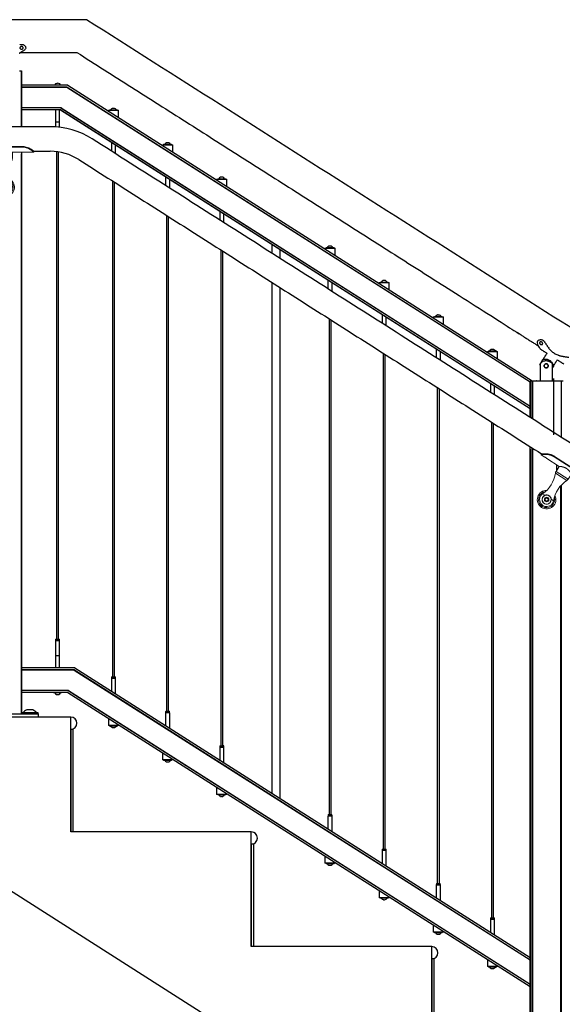
# Model space of a CAD drawing. Units: inches. Extents: x -693 to 460, y -643 to 329.
# Drawn here: x 190 to 223, y -307 to -247 of the extents above; entities that cross this region are included whole.
import ezdxf

# ---------------------------------------------------------------- set-up
doc = ezdxf.new("R2010")
doc.units = ezdxf.units.IN
doc.header["$LTSCALE"] = 0.5
doc.header["$MEASUREMENT"] = 0
for name, color, linetype in [('CABLE INFILL', 244, 'Continuous'), ('GRAB RAILING', 98, 'Continuous'), ('OBJ1', 7, 'Continuous'), ('RAILING', 176, 'Continuous')]:
    doc.layers.add(name, color=color, linetype=linetype)
doc.layers.add('TEXT', color=7, linetype='Continuous', lineweight=35)

# ---------------------------------------------------------------- blocks, each defined once
blk = doc.blocks.new('grab rail assembly (Top)')
at = {"color": 7, "linetype": 'Continuous', "lineweight": 15}
for p, q in [((1.997, 1.75), (1.997, 1.537)), ((2.06, 1.75), (1.997, 1.75)), ((1.997, 1.337), (1.997, 0.437)), ((2.003, 1.437), (2.003, 1.459)), ((2.044, 1.75), (2.06, 1.75)), ((2.06, 1.75), (2.076, 1.731)), ((2.06, 1.75), (2.06, 1.75)), ((2.319, 1), (2.319, -1)), ((2.357, 1), (2.319, 1)), ((2.357, 1), (2.357, -1)), ((-0.234, 0), (-0.179, 0.094)), ((-0.179, 0.094), (-0.071, 0.094)), ((-0.071, 0.094), (-0.016, 0)), ((1.997, 0.437), (1.632, 0.437)), ((-0.179, -0.094), (-0.234, 0)), ((-0.071, -0.094), (-0.179, -0.094)), ((-0.016, 0), (-0.071, -0.094)), ((1.632, -0.438), (1.997, -0.438)), ((1.997, -0.438), (1.997, -1.338)), ((2.357, -1), (2.319, -1)), ((1.997, -1.538), (1.997, -1.75)), ((1.997, -1.75), (2.06, -1.75)), ((2.003, -1.438), (2.003, -1.416)), ((2.06, -1.75), (2.04, -1.75)), ((2.073, -1.734), (2.06, -1.75))]:
    blk.add_line(p, q, dxfattribs=at)
at = {"color": 1, "linetype": 'Continuous', "lineweight": 15}
for p, q in [((0.039, 0.228), (0.039, 0.395)), ((1.529, -0.416), (1.529, 0.415)), ((1.632, -0.438), (1.632, 0.437)), ((0.039, -0.395), (0.039, -0.228))]:
    blk.add_line(p, q, dxfattribs=at)
at = {"color": 7, "linetype": 'Continuous', "lineweight": 15}
for radius in [0.273, 0.137]:
    blk.add_circle((-0.125, 0), radius, dxfattribs=at)
for centre, radius, start, end in [((-0.125, 0), 0.568, 31.09593, 328.90407), ((-0.125, 0), 0.428, 67.39329, 292.60671), ((-0.125, 0), 0.281, 54.24692, 305.75308), ((-0.125, 0), 0.094, 90, 30), ((0.76, 2.126), 1.875, 247.39329, 294.21101), ((1.632, 0.187), 0.25, 90, 114.21101), ((0.76, -2.126), 1.875, 65.78899, 112.60671), ((1.632, -0.188), 0.25, 245.78899, 270)]:
    blk.add_arc(centre, radius, start, end, dxfattribs=at)
at = {"color": 1, "linetype": 'Continuous', "lineweight": 15}
blk.add_arc((-0.125, 0), 0.493, 40.77997, 319.22003, dxfattribs=at)
at = {"color": 7, "linetype": 'Continuous', "lineweight": 15}
for points, knots in [([(1.997, 1.75), (1.997, 1.75), (1.997, 1.75), (1.997, 1.75), (2.002, 1.745), (2.019, 1.726), (2.032, 1.712), (2.063, 1.674), (2.082, 1.651), (2.122, 1.596), (2.143, 1.565), (2.185, 1.495), (2.206, 1.458), (2.244, 1.376), (2.261, 1.332), (2.282, 1.264), (2.289, 1.241), (2.297, 1.206), (2.299, 1.194), (2.303, 1.176), (2.304, 1.17), (2.306, 1.161), (2.306, 1.158), (2.307, 1.152), (2.308, 1.149), (2.31, 1.134), (2.312, 1.122), (2.314, 1.104), (2.314, 1.098), (2.315, 1.089), (2.315, 1.086), (2.316, 1.081), (2.316, 1.08), (2.316, 1.077), (2.316, 1.075), (2.317, 1.067), (2.317, 1.061), (2.318, 1.052), (2.318, 1.049), (2.318, 1.044), (2.318, 1.043), (2.319, 1.04), (2.319, 1.04), (2.319, 1.038), (2.319, 1.037), (2.319, 1.034), (2.319, 1.031), (2.319, 1.026), (2.319, 1.025), (2.319, 1.022), (2.319, 1.022), (2.319, 1.02), (2.319, 1.02), (2.319, 1.019), (2.319, 1.019), (2.319, 1.019), (2.319, 1.019), (2.319, 1.019), (2.319, 1.018), (2.319, 1.014), (2.319, 1.008), (2.319, 1)], [0.4999998, 0.4999998, 0.4999998, 0.4999998, 0.5, 0.5, 0.5625, 0.5625, 0.625, 0.625, 0.6875, 0.6875, 0.75, 0.75, 0.8125, 0.8125, 0.875, 0.875, 0.90625, 0.90625, 0.921875, 0.921875, 0.9296875, 0.9296875, 0.9335938, 0.9335938, 0.9375, 0.9375, 0.953125, 0.953125, 0.9609375, 0.9609375, 0.9648438, 0.9648438, 0.9667969, 0.9667969, 0.96875, 0.96875, 0.9765625, 0.9765625, 0.9804688, 0.9804688, 0.9824219, 0.9824219, 0.9833984, 0.9833984, 0.984375, 0.984375, 0.9882812, 0.9882812, 0.9902344, 0.9902344, 0.9912109, 0.9912109, 0.9916992, 0.9916992, 0.9919434, 0.9919434, 0.9920654, 0.9920654, 0.9921875, 0.9921875, 1, 1, 1, 1]), ([(1.997, 1.537), (1.997, 1.537), (1.997, 1.54), (1.998, 1.531), (2, 1.51), (2.003, 1.477), (2.004, 1.437), (2.003, 1.398), (2, 1.365), (1.998, 1.342), (1.997, 1.339), (1.997, 1.337)], [0, 0, 0, 0, 0.00005, 0.125062, 0.250075, 0.375087, 0.5001, 0.625112, 0.750124, 0.875137, 1, 1, 1, 1]), ([(2.069, 1.738), (2.067, 1.741), (2.061, 1.748), (2.059, 1.751), (2.062, 1.748), (2.071, 1.737), (2.086, 1.719), (2.105, 1.694), (2.129, 1.662), (2.156, 1.624), (2.185, 1.58), (2.217, 1.525), (2.253, 1.457), (2.288, 1.376), (2.311, 1.306), (2.326, 1.253), (2.334, 1.218), (2.341, 1.182), (2.347, 1.146), (2.351, 1.11), (2.355, 1.074), (2.357, 1.037), (2.357, 1.012), (2.357, 1)], [0, 0, 0, 0, 0.039972, 0.094297, 0.14862, 0.203035, 0.257626, 0.312476, 0.367647, 0.4232, 0.479168, 0.535578, 0.611424, 0.688111, 0.765386, 0.794563, 0.823745, 0.852993, 0.882369, 0.911585, 0.941143, 0.970567, 1, 1, 1, 1]), ([(0.039, 0.228), (0.058, 0.215), (0.074, 0.2), (0.096, 0.175), (0.102, 0.166), (0.115, 0.148), (0.12, 0.138), (0.13, 0.119), (0.135, 0.108), (0.142, 0.088), (0.146, 0.077), (0.154, 0.045), (0.156, 0.023), (0.156, -0.011), (0.156, -0.022), (0.153, -0.044), (0.151, -0.055), (0.143, -0.088), (0.135, -0.109), (0.12, -0.138), (0.115, -0.148), (0.102, -0.166), (0.096, -0.175), (0.074, -0.2), (0.058, -0.215), (0.039, -0.228)], [0, 0, 0, 0, 0.125, 0.125, 0.1875, 0.1875, 0.25, 0.25, 0.3125, 0.3125, 0.375, 0.375, 0.5, 0.5, 0.5625, 0.5625, 0.625, 0.625, 0.75, 0.75, 0.8125, 0.8125, 0.875, 0.875, 1, 1, 1, 1]), ([(1.997, 0.437), (1.997, 0.437), (1.997, 0.437), (2.001, 0.43), (2.01, 0.413), (2.024, 0.385), (2.038, 0.356), (2.051, 0.327), (2.061, 0.303), (2.072, 0.276), (2.082, 0.247), (2.092, 0.215), (2.102, 0.181), (2.11, 0.144), (2.117, 0.107), (2.122, 0.071), (2.124, 0.035), (2.125, -0.002), (2.124, -0.048), (2.118, -0.102), (2.107, -0.162), (2.091, -0.219), (2.076, -0.264), (2.063, -0.299), (2.052, -0.324), (2.042, -0.348), (2.032, -0.369), (2.023, -0.388), (2.014, -0.405), (2.007, -0.418), (2.002, -0.428), (1.999, -0.434), (1.997, -0.437), (1.997, -0.437), (1.997, -0.437)], [0, 0, 0, 0, 0.015762, 0.062068, 0.109695, 0.156655, 0.20474, 0.23063, 0.256678, 0.283208, 0.309904, 0.337771, 0.365847, 0.394636, 0.4237, 0.449201, 0.474929, 0.50141, 0.528162, 0.5726, 0.618235, 0.664749, 0.712289, 0.738941, 0.765761, 0.793111, 0.820651, 0.848334, 0.876238, 0.904884, 0.93381, 0.958721, 0.983833, 1, 1, 1, 1]), ([(2.319, -1), (2.319, -1.004), (2.319, -1.008), (2.319, -1.012), (2.319, -1.014), (2.319, -1.016), (2.319, -1.016), (2.319, -1.017), (2.319, -1.017), (2.319, -1.018), (2.319, -1.018), (2.319, -1.018), (2.319, -1.018), (2.319, -1.018), (2.319, -1.018), (2.319, -1.022), (2.319, -1.025), (2.319, -1.03), (2.319, -1.031), (2.319, -1.033), (2.319, -1.034), (2.319, -1.036), (2.319, -1.036), (2.318, -1.043), (2.318, -1.049), (2.318, -1.058), (2.317, -1.061), (2.317, -1.066), (2.317, -1.067), (2.317, -1.07), (2.317, -1.072), (2.316, -1.086), (2.314, -1.098), (2.312, -1.116), (2.311, -1.122), (2.31, -1.131), (2.31, -1.134), (2.309, -1.14), (2.308, -1.143), (2.3, -1.195), (2.289, -1.242), (2.261, -1.333), (2.244, -1.376), (2.206, -1.458), (2.185, -1.496), (2.143, -1.565), (2.122, -1.596), (2.082, -1.651), (2.063, -1.674), (2.032, -1.712), (2.019, -1.726), (2.002, -1.745), (1.997, -1.75), (1.997, -1.75)], [0, 0, 0, 0, 0.0039062, 0.0039062, 0.0058594, 0.0058594, 0.0068359, 0.0068359, 0.0073242, 0.0073242, 0.0075684, 0.0075684, 0.0076904, 0.0076904, 0.0078125, 0.0078125, 0.0117188, 0.0117188, 0.0136719, 0.0136719, 0.0146484, 0.0146484, 0.015625, 0.015625, 0.0234375, 0.0234375, 0.0273438, 0.0273438, 0.0292969, 0.0292969, 0.03125, 0.03125, 0.046875, 0.046875, 0.0546875, 0.0546875, 0.0585938, 0.0585938, 0.0625, 0.0625, 0.125, 0.125, 0.1875, 0.1875, 0.25, 0.25, 0.3125, 0.3125, 0.375, 0.375, 0.4375, 0.4375, 0.4999998, 0.4999998, 0.4999998, 0.4999998]), ([(2.357, -1), (2.357, -1.006), (2.357, -1.018), (2.356, -1.043), (2.354, -1.086), (2.345, -1.171), (2.319, -1.288), (2.28, -1.397), (2.243, -1.476), (2.214, -1.531), (2.185, -1.581), (2.156, -1.625), (2.129, -1.662), (2.105, -1.694), (2.086, -1.719), (2.071, -1.737), (2.062, -1.748), (2.06, -1.75), (2.06, -1.75), (2.06, -1.75)], [0, 0, 0, 0, 0.016256, 0.032508, 0.065002, 0.129895, 0.258919, 0.386597, 0.449863, 0.512651, 0.574949, 0.636761, 0.698111, 0.759044, 0.819618, 0.879909, 0.940004, 0.999999, 1, 1, 1, 1]), ([(1.997, -1.338), (1.997, -1.338), (1.997, -1.335), (1.998, -1.344), (2, -1.365), (2.003, -1.398), (2.004, -1.438), (2.003, -1.477), (2, -1.51), (1.998, -1.533), (1.997, -1.536), (1.997, -1.538)], [0, 0, 0, 0, 0.00005, 0.125062, 0.250075, 0.375087, 0.5001, 0.625112, 0.750124, 0.875137, 1, 1, 1, 1])]:
    blk.add_open_spline(points, degree=3, knots=knots, dxfattribs=at)

msp = doc.modelspace()

# ---------------------------------------------------------------- linework, layer by layer
at = {"layer": 'CABLE INFILL'}
for p, q in [((191.851, -250.843), (192.336, -250.843)), ((195.187, -252.4), (195.812, -252.4)), ((195.257, -252.37), (195.5, -252.37)), ((195.5, -252.37), (195.742, -252.37)), ((191.969, -253.103), (192.219, -253.103)), ((192.219, -253.123), (191.969, -253.123)), ((195.375, -254.35), (195.388, -254.35)), ((195.42, -254.37), (195.375, -254.37)), ((198.487, -254.5), (199.112, -254.5)), ((198.557, -254.47), (198.8, -254.47)), ((198.8, -254.47), (199.042, -254.47)), ((198.675, -256.45), (198.688, -256.45)), ((198.72, -256.47), (198.675, -256.47)), ((201.787, -256.6), (202.412, -256.6)), ((201.857, -256.57), (202.1, -256.57)), ((202.1, -256.57), (202.342, -256.57)), ((201.975, -258.55), (201.988, -258.55)), ((202.02, -258.57), (201.975, -258.57)), ((208.387, -260.8), (209.012, -260.8)), ((208.457, -260.77), (208.7, -260.77)), ((208.7, -260.77), (208.942, -260.77)), ((208.575, -262.75), (208.588, -262.75)), ((208.62, -262.77), (208.575, -262.77)), ((211.687, -262.9), (212.312, -262.9)), ((211.757, -262.87), (212, -262.87)), ((212, -262.87), (212.242, -262.87)), ((211.875, -264.85), (211.888, -264.85)), ((211.92, -264.87), (211.875, -264.87)), ((214.987, -265), (215.612, -265)), ((215.057, -264.97), (215.3, -264.97)), ((215.3, -264.97), (215.542, -264.97)), ((215.175, -266.95), (215.188, -266.95)), ((215.22, -266.97), (215.175, -266.97)), ((218.287, -267.1), (218.912, -267.1)), ((218.357, -267.07), (218.6, -267.07)), ((218.6, -267.07), (218.842, -267.07)), ((218.475, -269.05), (218.488, -269.05)), ((218.52, -269.07), (218.475, -269.07)), ((192.217, -284.748), (191.967, -284.748)), ((191.976, -284.648), (192.208, -284.648)), ((191.967, -285.648), (192.217, -285.648)), ((192.217, -285.668), (191.967, -285.668)), ((195.383, -286.945), (195.5, -286.945)), ((195.5, -286.945), (195.616, -286.945)), ((195.5, -287.045), (195.375, -287.045)), ((195.625, -287.045), (195.5, -287.045)), ((192.334, -287.928), (191.849, -287.928)), ((195.58, -287.945), (195.625, -287.945)), ((195.625, -287.965), (195.611, -287.965)), ((198.8, -289.145), (198.675, -289.145)), ((198.683, -289.045), (198.8, -289.045)), ((198.8, -289.045), (198.916, -289.045)), ((198.925, -289.145), (198.8, -289.145)), ((195.812, -289.915), (195.187, -289.915)), ((195.5, -289.945), (195.257, -289.945)), ((195.742, -289.945), (195.5, -289.945)), ((198.88, -290.045), (198.925, -290.045)), ((198.925, -290.065), (198.911, -290.065)), ((201.983, -291.144), (202.1, -291.144)), ((202.1, -291.144), (202.216, -291.144)), ((202.1, -291.244), (201.975, -291.244)), ((202.225, -291.244), (202.1, -291.244)), ((199.112, -292.015), (198.487, -292.015)), ((198.8, -292.045), (198.557, -292.045)), ((199.042, -292.045), (198.8, -292.045)), ((202.18, -292.144), (202.225, -292.144)), ((202.225, -292.164), (202.211, -292.164)), ((202.412, -294.114), (201.787, -294.114)), ((202.1, -294.144), (201.857, -294.144)), ((202.342, -294.144), (202.1, -294.144)), ((208.583, -295.345), (208.7, -295.345)), ((208.7, -295.345), (208.816, -295.345)), ((208.7, -295.445), (208.575, -295.445)), ((208.825, -295.445), (208.7, -295.445)), ((208.78, -296.345), (208.825, -296.345)), ((208.825, -296.365), (208.811, -296.365)), ((212, -297.544), (211.875, -297.544)), ((211.883, -297.444), (212, -297.444)), ((212, -297.444), (212.116, -297.444)), ((212.125, -297.544), (212, -297.544)), ((209.012, -298.315), (208.387, -298.315)), ((208.7, -298.345), (208.457, -298.345)), ((208.942, -298.345), (208.7, -298.345)), ((212.08, -298.444), (212.125, -298.444)), ((212.125, -298.464), (212.111, -298.464)), ((215.183, -299.545), (215.3, -299.545)), ((215.3, -299.545), (215.416, -299.545)), ((215.3, -299.645), (215.175, -299.645)), ((215.425, -299.645), (215.3, -299.645)), ((212.312, -300.414), (211.687, -300.414)), ((212, -300.444), (211.757, -300.444)), ((212.242, -300.444), (212, -300.444)), ((215.38, -300.545), (215.425, -300.545)), ((215.425, -300.565), (215.411, -300.565)), ((218.6, -301.745), (218.475, -301.745)), ((218.483, -301.645), (218.6, -301.645)), ((218.6, -301.645), (218.716, -301.645)), ((218.725, -301.745), (218.6, -301.745)), ((215.612, -302.515), (214.987, -302.515)), ((215.3, -302.545), (215.057, -302.545)), ((215.542, -302.545), (215.3, -302.545)), ((218.68, -302.645), (218.725, -302.645)), ((218.725, -302.665), (218.711, -302.665)), ((218.912, -304.615), (218.287, -304.615)), ((218.6, -304.645), (218.357, -304.645)), ((218.842, -304.645), (218.6, -304.645))]:
    msp.add_line(p, q, dxfattribs=at)
for centre, radius, start, end in [((192.094, -250.946), 0.203, 110.81137, 149.48976), ((192.04, -250.803), 0.0498, 68.75462, 111.24538), ((192.094, -250.946), 0.193, 79.2395, 100.7605), ((192.148, -250.803), 0.0498, 68.75462, 111.24538), ((192.094, -250.946), 0.203, 30.51024, 69.18863), ((195.5, -252.473), 0.203, 110.45694, 149.48976), ((195.445, -252.325), 0.0456, 89.09352, 112.25022), ((195.446, -252.334), 0.0548, 69.74503, 110.25497), ((195.498, -252.473), 0.193, 89.4541, 100.76511), ((195.502, -252.473), 0.193, 79.23488, 100.76512), ((195.553, -252.335), 0.0553, 89.13136, 110.18198), ((195.555, -252.324), 0.045, 67.64457, 112.35543), ((195.5, -252.473), 0.203, 30.51024, 69.54306), ((198.8, -254.573), 0.203, 110.45694, 149.48976), ((198.745, -254.425), 0.0456, 89.09446, 112.25021), ((198.746, -254.434), 0.0548, 69.74503, 110.25497), ((198.798, -254.573), 0.193, 89.45408, 100.76511), ((198.802, -254.573), 0.193, 79.23488, 100.76512), ((198.853, -254.435), 0.0553, 89.13134, 110.18198), ((198.855, -254.425), 0.045, 67.64457, 112.35543), ((198.8, -254.573), 0.203, 30.51024, 69.54306), ((202.1, -256.673), 0.203, 110.45694, 149.48976), ((202.045, -256.525), 0.0456, 89.09351, 112.25022), ((202.046, -256.534), 0.0548, 69.74503, 110.25497), ((202.098, -256.672), 0.193, 89.45398, 100.76511), ((202.102, -256.672), 0.193, 79.23488, 100.76512), ((202.153, -256.535), 0.0553, 89.13046, 110.18199), ((202.155, -256.524), 0.045, 67.64457, 112.35543), ((202.1, -256.673), 0.203, 30.51024, 69.54306), ((208.7, -260.873), 0.203, 110.45694, 149.48976), ((208.645, -260.725), 0.0456, 89.09351, 112.25022), ((208.646, -260.734), 0.0548, 69.74503, 110.25497), ((208.698, -260.873), 0.193, 89.45405, 100.76511), ((208.702, -260.873), 0.193, 79.23488, 100.76512), ((208.753, -260.735), 0.0553, 89.12986, 110.182), ((208.755, -260.725), 0.045, 67.64457, 112.35543), ((208.7, -260.873), 0.203, 30.51024, 69.54306), ((212, -262.973), 0.203, 110.45694, 149.48976), ((211.945, -262.825), 0.0456, 89.09541, 112.2502), ((211.946, -262.834), 0.0548, 69.74503, 110.25497), ((211.998, -262.972), 0.193, 89.45402, 100.76511), ((212.002, -262.972), 0.193, 79.23488, 100.76512), ((212.053, -262.835), 0.0553, 89.13134, 110.18198), ((212.055, -262.824), 0.045, 67.64457, 112.35543), ((212, -262.973), 0.203, 30.51024, 69.54306), ((215.3, -265.073), 0.203, 110.45694, 149.48976), ((215.245, -264.925), 0.0456, 89.09351, 112.25022), ((215.246, -264.934), 0.0548, 69.74503, 110.25497), ((215.298, -265.073), 0.193, 89.45404, 100.76511), ((215.302, -265.073), 0.193, 79.23488, 100.76512), ((215.353, -264.935), 0.0553, 89.13075, 110.18199), ((215.355, -264.925), 0.045, 67.64457, 112.35543), ((215.3, -265.073), 0.203, 30.51024, 69.54306), ((218.6, -267.173), 0.203, 110.45694, 149.48976), ((218.545, -267.025), 0.0456, 89.09351, 112.25022), ((218.546, -267.034), 0.0548, 69.74503, 110.25497), ((218.598, -267.173), 0.193, 89.45408, 100.76511), ((218.602, -267.173), 0.193, 79.23488, 100.76512), ((218.653, -267.035), 0.0553, 89.13075, 110.18199), ((218.655, -267.025), 0.045, 67.64457, 112.35543), ((218.6, -267.173), 0.203, 30.51024, 69.54306), ((192.092, -287.825), 0.203, 210.51024, 249.18863), ((192.038, -287.968), 0.0498, 248.75462, 291.24538), ((192.092, -287.825), 0.193, 259.2395, 280.7605), ((192.146, -287.968), 0.0498, 248.75462, 291.24538), ((192.092, -287.825), 0.203, 290.81137, 329.48976), ((195.5, -289.841), 0.203, 210.51024, 249.54306), ((195.5, -289.841), 0.203, 290.45694, 329.48976), ((195.445, -289.99), 0.045, 247.64457, 292.35543), ((195.446, -289.979), 0.0553, 269.13072, 290.18199), ((195.498, -289.842), 0.193, 259.23488, 280.76512), ((195.502, -289.842), 0.193, 269.45406, 280.76511), ((195.553, -289.98), 0.0548, 249.74503, 290.25497), ((195.555, -289.989), 0.0456, 269.09382, 292.25021), ((198.8, -291.941), 0.203, 210.51024, 249.54306), ((198.745, -292.09), 0.045, 247.64457, 292.35543), ((198.746, -292.079), 0.0553, 269.13105, 290.18199), ((198.798, -291.942), 0.193, 259.23488, 280.76512), ((198.802, -291.942), 0.193, 269.45407, 280.76511), ((198.853, -292.08), 0.0548, 249.74503, 290.25497), ((198.855, -292.089), 0.0456, 269.09412, 292.25021), ((198.8, -291.941), 0.203, 290.45694, 329.48976), ((202.1, -294.041), 0.203, 210.51024, 249.54306), ((202.1, -294.041), 0.203, 290.45694, 329.48976), ((202.045, -294.19), 0.045, 247.64457, 292.35543), ((202.046, -294.179), 0.0553, 269.13105, 290.18199), ((202.098, -294.041), 0.193, 259.23488, 280.76512), ((202.102, -294.041), 0.193, 269.45407, 280.76511), ((202.153, -294.18), 0.0548, 249.74503, 290.25497), ((202.155, -294.189), 0.0456, 269.09382, 292.25021), ((208.7, -298.241), 0.203, 210.51024, 249.54306), ((208.7, -298.241), 0.203, 290.45694, 329.48976), ((208.645, -298.39), 0.045, 247.64457, 292.35543), ((208.646, -298.379), 0.0553, 269.13168, 290.18198), ((208.698, -298.242), 0.193, 259.23488, 280.76512), ((208.702, -298.242), 0.193, 269.45406, 280.76511), ((208.753, -298.38), 0.0548, 249.74503, 290.25497), ((208.755, -298.389), 0.0456, 269.09382, 292.25021), ((212, -300.341), 0.203, 210.51024, 249.54306), ((211.945, -300.49), 0.045, 247.64457, 292.35543), ((211.946, -300.479), 0.0553, 269.13073, 290.18199), ((211.998, -300.341), 0.193, 259.23488, 280.76512), ((212.002, -300.341), 0.193, 269.45406, 280.76511), ((212.053, -300.48), 0.0548, 249.74503, 290.25497), ((212.055, -300.489), 0.0456, 269.09353, 292.25022), ((212, -300.341), 0.203, 290.45694, 329.48976), ((215.3, -302.441), 0.203, 210.51024, 249.54306), ((215.3, -302.441), 0.203, 290.45694, 329.48976), ((215.245, -302.59), 0.045, 247.64457, 292.35543), ((215.246, -302.579), 0.0553, 269.13073, 290.18199), ((215.298, -302.442), 0.193, 259.23488, 280.76512), ((215.302, -302.442), 0.193, 269.45406, 280.76511), ((215.353, -302.58), 0.0548, 249.74503, 290.25497), ((215.355, -302.589), 0.0456, 269.09352, 292.25022), ((218.6, -304.541), 0.203, 210.51024, 249.54306), ((218.545, -304.69), 0.045, 247.64457, 292.35543), ((218.546, -304.679), 0.0553, 269.1301, 290.18199), ((218.598, -304.542), 0.193, 259.23488, 280.76512), ((218.602, -304.542), 0.193, 269.45406, 280.76511), ((218.653, -304.68), 0.0548, 249.74503, 290.25497), ((218.655, -304.689), 0.0456, 269.09412, 292.25021), ((218.6, -304.541), 0.203, 290.45694, 329.48976)]:
    msp.add_arc(centre, radius, start, end, dxfattribs=at)
for points in [[(191.851, -250.843), (191.851, -250.873)], [(192.336, -250.873), (192.336, -250.843)], [(191.969, -252.373), (191.969, -253.103)], [(192.219, -253.103), (192.219, -252.373)], [(195.187, -252.4), (195.187, -252.444)], [(195.257, -252.37), (195.257, -252.4)], [(195.742, -252.4), (195.742, -252.37)], [(195.812, -252.842), (195.812, -252.4)], [(191.969, -253.123), (191.969, -253.409)], [(191.974, -253.103), (191.974, -253.123)], [(192.214, -253.123), (192.214, -253.103)], [(192.219, -253.432), (192.219, -253.123)], [(195.375, -254.341), (195.375, -254.35)], [(195.375, -254.37), (195.375, -254.888)], [(195.38, -254.35), (195.38, -254.37)], [(195.625, -255.047), (195.625, -254.5)], [(198.487, -254.5), (198.487, -254.544)], [(198.557, -254.47), (198.557, -254.5)], [(199.042, -254.5), (199.042, -254.47)], [(199.112, -254.942), (199.112, -254.5)], [(192.029, -254.92), (192.029, -284.648)], [(192.154, -284.648), (192.154, -254.937)], [(195.437, -256.706), (195.437, -286.945)], [(195.562, -286.945), (195.562, -256.786)], [(198.675, -256.441), (198.675, -256.45)], [(198.675, -256.47), (198.675, -256.988)], [(198.68, -256.45), (198.68, -256.47)], [(198.925, -257.147), (198.925, -256.6)], [(201.787, -256.6), (201.787, -256.644)], [(201.857, -256.57), (201.857, -256.6)], [(202.342, -256.6), (202.342, -256.57)], [(202.412, -257.042), (202.412, -256.6)], [(201.975, -258.541), (201.975, -258.55)], [(201.975, -258.57), (201.975, -259.088)], [(201.98, -258.55), (201.98, -258.57)], [(202.225, -259.247), (202.225, -258.7)], [(198.737, -258.806), (198.737, -289.045)], [(198.862, -289.045), (198.862, -258.886)], [(202.037, -260.906), (202.037, -291.144)], [(202.162, -291.144), (202.162, -260.985)], [(208.387, -260.8), (208.387, -260.844)], [(208.457, -260.77), (208.457, -260.8)], [(208.942, -260.8), (208.942, -260.77)], [(209.012, -261.242), (209.012, -260.8)], [(208.575, -262.741), (208.575, -262.75)], [(208.575, -262.77), (208.575, -263.288)], [(208.58, -262.75), (208.58, -262.77)], [(208.825, -263.447), (208.825, -262.9)], [(211.687, -262.9), (211.687, -262.944)], [(211.757, -262.87), (211.757, -262.9)], [(212.242, -262.9), (212.242, -262.87)], [(212.312, -263.342), (212.312, -262.9)], [(208.637, -265.106), (208.637, -295.345)], [(208.762, -295.345), (208.762, -265.186)], [(211.875, -264.841), (211.875, -264.85)], [(211.875, -264.87), (211.875, -265.388)], [(211.88, -264.85), (211.88, -264.87)], [(212.125, -265.547), (212.125, -265)], [(214.987, -265), (214.987, -265.044)], [(215.057, -264.97), (215.057, -265)], [(215.542, -265), (215.542, -264.97)], [(215.612, -265.442), (215.612, -265)], [(215.175, -266.941), (215.175, -266.95)], [(215.175, -266.97), (215.175, -267.488)], [(215.18, -266.95), (215.18, -266.97)], [(215.425, -267.647), (215.425, -267.1)], [(218.287, -267.1), (218.287, -267.144)], [(218.357, -267.07), (218.357, -267.1)], [(218.842, -267.1), (218.842, -267.07)], [(218.912, -267.542), (218.912, -267.1)], [(211.937, -267.206), (211.937, -297.444)], [(212.062, -297.444), (212.062, -267.285)], [(215.237, -269.306), (215.237, -299.545)], [(215.362, -299.545), (215.362, -269.386)], [(218.475, -269.041), (218.475, -269.05)], [(218.475, -269.07), (218.475, -269.588)], [(218.48, -269.05), (218.48, -269.07)], [(218.725, -269.747), (218.725, -269.2)], [(218.537, -271.406), (218.537, -301.645)], [(218.662, -301.645), (218.662, -271.486)], [(191.976, -284.648), (191.967, -284.748)], [(191.967, -284.748), (191.967, -285.648)], [(192.217, -284.748), (192.208, -284.648)], [(192.217, -285.648), (192.217, -284.748)], [(191.967, -285.668), (191.967, -286.398)], [(191.972, -285.648), (191.972, -285.668)], [(192.212, -285.668), (192.212, -285.648)], [(192.217, -286.398), (192.217, -285.668)], [(195.383, -286.945), (195.375, -287.045)], [(195.625, -287.045), (195.616, -286.945)], [(195.375, -287.045), (195.375, -287.814)], [(195.625, -287.945), (195.625, -287.045)], [(191.849, -287.898), (191.849, -287.928)], [(192.334, -287.928), (192.334, -287.898)], [(195.62, -287.965), (195.62, -287.945)], [(195.625, -287.973), (195.625, -287.965)], [(198.683, -289.045), (198.675, -289.145)], [(198.675, -289.145), (198.675, -289.914)], [(198.925, -289.145), (198.916, -289.045)], [(198.925, -290.045), (198.925, -289.145)], [(195.187, -289.473), (195.187, -289.915)], [(195.257, -289.915), (195.257, -289.945)], [(195.742, -289.945), (195.742, -289.915)], [(195.812, -289.915), (195.812, -289.87)], [(198.92, -290.065), (198.92, -290.045)], [(198.925, -290.073), (198.925, -290.065)], [(201.983, -291.144), (201.975, -291.244)], [(202.225, -291.244), (202.216, -291.144)], [(198.487, -291.573), (198.487, -292.015)], [(201.975, -291.244), (201.975, -292.014)], [(202.225, -292.144), (202.225, -291.244)], [(198.557, -292.015), (198.557, -292.045)], [(199.042, -292.045), (199.042, -292.015)], [(199.112, -292.015), (199.112, -291.97)], [(202.22, -292.164), (202.22, -292.144)], [(202.225, -292.173), (202.225, -292.164)], [(201.787, -293.672), (201.787, -294.114)], [(201.857, -294.114), (201.857, -294.144)], [(202.342, -294.144), (202.342, -294.114)], [(202.412, -294.114), (202.412, -294.07)], [(208.583, -295.345), (208.575, -295.445)], [(208.825, -295.445), (208.816, -295.345)], [(208.575, -295.445), (208.575, -296.214)], [(208.825, -296.345), (208.825, -295.445)], [(208.82, -296.365), (208.82, -296.345)], [(208.825, -296.373), (208.825, -296.365)], [(211.883, -297.444), (211.875, -297.544)], [(211.875, -297.544), (211.875, -298.314)], [(212.125, -297.544), (212.116, -297.444)], [(212.125, -298.444), (212.125, -297.544)], [(208.387, -297.873), (208.387, -298.315)], [(208.457, -298.315), (208.457, -298.345)], [(208.942, -298.345), (208.942, -298.315)], [(209.012, -298.315), (209.012, -298.27)], [(212.12, -298.464), (212.12, -298.444)], [(212.125, -298.473), (212.125, -298.464)], [(215.183, -299.545), (215.175, -299.645)], [(215.425, -299.645), (215.416, -299.545)], [(211.687, -299.972), (211.687, -300.414)], [(215.175, -299.645), (215.175, -300.414)], [(215.425, -300.545), (215.425, -299.645)], [(211.757, -300.414), (211.757, -300.444)], [(212.242, -300.444), (212.242, -300.414)], [(212.312, -300.414), (212.312, -300.37)], [(215.42, -300.565), (215.42, -300.545)], [(215.425, -300.573), (215.425, -300.565)], [(218.483, -301.645), (218.475, -301.745)], [(218.475, -301.745), (218.475, -302.514)], [(218.725, -301.745), (218.716, -301.645)], [(218.725, -302.645), (218.725, -301.745)], [(214.987, -302.073), (214.987, -302.515)], [(215.057, -302.515), (215.057, -302.545)], [(215.542, -302.545), (215.542, -302.515)], [(215.612, -302.515), (215.612, -302.47)], [(218.72, -302.665), (218.72, -302.645)], [(218.725, -302.673), (218.725, -302.665)], [(218.287, -304.173), (218.287, -304.615)], [(218.357, -304.615), (218.357, -304.645)], [(218.842, -304.645), (218.842, -304.615)], [(218.912, -304.615), (218.912, -304.57)]]:
    msp.add_open_spline(points, degree=1, dxfattribs=at)
at = {"layer": 'GRAB RAILING'}
for radius in [4.75, 3.25]:
    msp.add_arc((191.649, -258.148), radius, 57.5288, 90, dxfattribs=at)
for points in [[(191.649, -253.398), (185.564, -253.398)], [(190.65, -254.898), (191.649, -254.898)], [(193.394, -255.406), (221.596, -273.353)]]:
    msp.add_open_spline(points, degree=1, dxfattribs=at)
msp.add_open_spline([(270.227, -302.522), (269.778, -302.236), (268.348, -301.326), (194.2, -254.14)], degree=1, knots=[-0.025341, -0.025341, -0.019278, 0, 1, 1], dxfattribs=at)
at = {"layer": 'OBJ1'}
for p, q in [((192.9, -289.398), (144.9, -289.398)), ((192.9, -296.398), (192.9, -289.398)), ((193.025, -290.148), (192.9, -290.148)), ((192.9, -290.148), (192.9, -296.398)), ((193.025, -290.148), (193.025, -296.398)), ((183.587, -296.398), (249.587, -338.398)), ((193.025, -296.398), (192.9, -296.398)), ((203.9, -296.398), (192.9, -296.398)), ((203.9, -303.398), (203.9, -296.398)), ((204.025, -297.148), (203.9, -297.148)), ((203.9, -297.148), (203.9, -303.398)), ((204.025, -297.148), (204.025, -303.398)), ((204.025, -303.398), (203.9, -303.398)), ((214.9, -303.398), (203.9, -303.398)), ((214.9, -310.398), (214.9, -303.398)), ((215.025, -304.148), (214.9, -304.148)), ((214.9, -304.148), (214.9, -310.398)), ((215.025, -304.148), (215.025, -310.398))]:
    msp.add_line(p, q, dxfattribs=at)
for centre in [(192.9, -289.773), (203.9, -296.773), (214.9, -303.773)]:
    msp.add_arc(centre, 0.375, 270, 90, dxfattribs=at)
at = {"layer": 'RAILING'}
for p, q in [((189.78, -249.998), (189.9, -249.998)), ((189.9, -253.398), (189.9, -249.998)), ((189.9, -249.998), (189.9, -253.398)), ((189.9, -249.998), (189.9, -249.998)), ((192.719, -250.873), (189.9, -250.873)), ((192.718, -250.873), (189.9, -250.873)), ((192.718, -250.873), (221.023, -268.885)), ((192.718, -250.873), (221.023, -268.885)), ((192.683, -250.993), (189.9, -250.993)), ((192.699, -251.003), (189.9, -251.003)), ((192.665, -250.993), (220.9, -268.961)), ((192.683, -250.993), (220.9, -268.949)), ((192.319, -252.243), (189.9, -252.243)), ((192.335, -252.253), (189.9, -252.253)), ((192.282, -252.373), (189.9, -252.373)), ((192.282, -252.373), (189.9, -252.373)), ((192.281, -252.373), (220.9, -270.584)), ((192.282, -252.373), (220.9, -270.584)), ((192.301, -252.243), (220.9, -270.442)), ((192.319, -252.243), (220.9, -270.43)), ((189.9, -254.96), (189.9, -289.21)), ((189.9, -289.21), (189.9, -255.058)), ((221.538, -267.811), (221.679, -267.589)), ((222.003, -267.605), (221.949, -267.688)), ((222.131, -267.752), (222.161, -267.705)), ((221.488, -267.889), (221.5, -267.871)), ((221.5, -267.943), (221.488, -267.889)), ((221.5, -267.849), (221.5, -268.206)), ((222.25, -268.206), (222.25, -267.849)), ((222.312, -267.992), (222.25, -268.089)), ((220.9, -268.885), (220.9, -271.132)), ((220.9, -271.131), (220.9, -268.885)), ((220.9, -268.885), (221.27, -268.885)), ((221.02, -271.208), (221.02, -268.885)), ((221.03, -268.885), (221.03, -271.214)), ((221.15, -268.885), (221.15, -268.885)), ((221.28, -268.885), (221.27, -268.885)), ((221.28, -268.885), (222.52, -268.885)), ((222.333, -272.185), (222.333, -268.749)), ((222.53, -268.885), (222.52, -268.885)), ((222.53, -268.885), (222.9, -268.885)), ((222.65, -268.885), (222.65, -268.885)), ((222.78, -268.885), (222.78, -272.328)), ((220.9, -310.21), (220.9, -272.909)), ((220.9, -273.069), (220.9, -310.21)), ((221.02, -310.21), (221.02, -272.986)), ((221.03, -272.992), (221.03, -310.21)), ((222.52, -274.346), (222.52, -274.014)), ((222.77, -310.21), (222.77, -275.281)), ((222.78, -275.27), (222.78, -310.21)), ((193.15, -286.398), (189.9, -286.398)), ((193.15, -286.398), (189.9, -286.398)), ((193.115, -286.518), (189.9, -286.518)), ((193.112, -286.528), (189.9, -286.528)), ((193.112, -286.528), (220.9, -304.211)), ((193.115, -286.518), (220.9, -304.199)), ((193.15, -286.398), (220.9, -304.057)), ((193.15, -286.398), (220.9, -304.057)), ((192.751, -287.768), (189.9, -287.768)), ((192.748, -287.778), (189.9, -287.778)), ((192.713, -287.898), (189.9, -287.898)), ((192.713, -287.898), (189.9, -287.898)), ((192.713, -287.898), (220.9, -305.835)), ((192.713, -287.898), (220.9, -305.835)), ((192.748, -287.778), (220.9, -305.693)), ((192.751, -287.768), (220.9, -305.681)), ((187.15, -289.21), (190.65, -289.21)), ((190.9, -289.148), (189.9, -289.148)), ((189.9, -289.16), (190.9, -289.16)), ((190.9, -289.188), (189.9, -289.188)), ((189.975, -289.133), (190.824, -289.133)), ((190.587, -288.96), (190.212, -288.96)), ((190.65, -289.21), (190.9, -289.21)), ((190.9, -289.21), (190.9, -289.398))]:
    msp.add_line(p, q, dxfattribs=at)
msp.add_circle((221.875, -267.98), 0.125, dxfattribs=at)
for centre, start, end in [((190.527, -289.641), 114.8452, 137.38638), ((190.272, -289.641), 42.61362, 65.1548)]:
    msp.add_arc(centre, 0.75, start, end, dxfattribs=at)
for points, degree in [([(193.859, -246.873), (188.9, -246.873)], 1), ([(190.105, -248.695), (190.062, -248.733), (189.976, -248.81), (189.89, -248.853), (189.847, -248.875)], 3), ([(189.85, -248.873), (193.276, -248.873)], 1), ([(190.15, -248.593), (190.15, -248.582)], 1), ([(205.15, -260.562), (205.15, -261.109)], 1), ([(205.65, -261.427), (205.65, -260.88)], 1), ([(205.15, -262.887), (205.15, -294.034)], 1), ([(205.65, -294.353), (205.65, -263.205)], 1), ([(221.459, -266.869), (221.435, -266.827), (221.385, -266.744), (221.354, -266.633), (221.338, -266.578)], 3), ([(221.769, -266.498), (221.764, -266.507)], 1), ([(221.764, -266.507), (222.021, -266.891)], 1), ([(221.511, -266.953), (221.919, -267.212)], 1), ([(221.919, -267.212), (221.679, -267.589)], 1), ([(222.312, -267.992), (222.552, -267.615)], 1), ([(222.552, -267.615), (222.959, -267.874)], 1), ([(222.812, -267.365), (222.799, -267.386)], 1), ([(222.799, -267.386), (223.256, -267.457)], 1), ([(221.5, -268.206), (221.5, -268.885)], 1), ([(222.25, -268.885), (222.25, -268.206)], 1), ([(189.9, -289.148), (189.9, -289.188)], 1), ([(189.9, -289.16), (189.9, -289.21)], 1), ([(189.975, -289.133), (189.976, -289.148)], 1), ([(190.823, -289.148), (190.824, -289.133)], 1), ([(190.9, -289.188), (190.9, -289.148)], 1), ([(190.9, -289.21), (190.9, -289.16)], 1)]:
    msp.add_open_spline(points, degree=degree, dxfattribs=at)
for points, degree, knots in [([(260.348, -289.184), (259.124, -288.406), (193.859, -246.873)], 1, [-0.016164, -0.016164, 0, 0.988104, 0.988104]), ([(189.784, -248.406), (189.81, -248.397), (189.861, -248.378), (189.947, -248.38), (190.026, -248.407), (190.091, -248.455), (190.135, -248.517), (190.154, -248.583), (190.146, -248.646), (190.119, -248.678), (190.105, -248.695)], 3, [0, 0, 0, 0, 0.121494, 0.242157, 0.36385, 0.487944, 0.614746, 0.743428, 0.872405, 1, 1, 1, 1]), ([(189.9, -248.667), (189.893, -248.667), (189.88, -248.667), (189.86, -248.662), (189.843, -248.656), (189.822, -248.644), (189.803, -248.623), (189.796, -248.594), (189.803, -248.563), (189.822, -248.54), (189.843, -248.526), (189.86, -248.518), (189.88, -248.513), (189.9, -248.511), (189.92, -248.513), (189.939, -248.518), (189.957, -248.526), (189.977, -248.54), (189.996, -248.563), (190.004, -248.594), (189.996, -248.623), (189.977, -248.644), (189.957, -248.656), (189.939, -248.662), (189.92, -248.667), (189.906, -248.667), (189.9, -248.667)], 3, [0, 0, 0, 0, 0.030221, 0.060709, 0.091459, 0.122571, 0.185733, 0.25001, 0.314287, 0.377449, 0.408572, 0.439308, 0.469746, 0.50002, 0.530296, 0.560733, 0.591471, 0.622593, 0.685755, 0.750033, 0.81431, 0.877468, 0.908582, 0.93934, 0.969824, 1, 1, 1, 1]), ([(189.847, -248.875), (189.822, -248.886), (189.771, -248.91), (189.751, -248.922), (189.771, -248.91), (189.822, -248.886), (189.847, -248.875)], 3, [0, 0, 0, 0, 0.248671, 0.500003, 0.751334, 1, 1, 1, 1]), ([(193.276, -248.873), (219.907, -265.819), (221.406, -266.774)], 1, [0.0130042, 0.0130042, 0.4537541, 0.478579, 0.478579]), ([(221.338, -266.578), (221.335, -266.557), (221.33, -266.515), (221.357, -266.457), (221.408, -266.412), (221.478, -266.383), (221.559, -266.378), (221.64, -266.398), (221.714, -266.441), (221.747, -266.485), (221.764, -266.507)], 3, [0, 0, 0, 0, 0.127608, 0.256591, 0.385273, 0.512074, 0.636168, 0.757861, 0.878518, 1, 1, 1, 1]), ([(221.368, -266.447), (221.368, -266.448), (221.364, -266.455), (221.359, -266.462), (221.355, -266.468)], 3, [0, 0, 0, 0, 0.019835, 1, 1, 1, 1]), ([(221.61, -266.534), (221.615, -266.538), (221.626, -266.545), (221.64, -266.56), (221.65, -266.576), (221.66, -266.599), (221.664, -266.629), (221.654, -266.659), (221.631, -266.68), (221.604, -266.687), (221.58, -266.686), (221.562, -266.682), (221.543, -266.675), (221.526, -266.665), (221.51, -266.654), (221.496, -266.64), (221.484, -266.625), (221.473, -266.604), (221.468, -266.576), (221.478, -266.547), (221.501, -266.525), (221.529, -266.516), (221.554, -266.515), (221.573, -266.518), (221.592, -266.524), (221.604, -266.531), (221.61, -266.534)], 3, [0, 0, 0, 0, 0.030221, 0.060709, 0.091459, 0.122571, 0.185733, 0.25001, 0.314287, 0.377449, 0.408572, 0.439308, 0.469746, 0.50002, 0.530296, 0.560733, 0.591471, 0.622593, 0.685755, 0.750033, 0.81431, 0.877468, 0.908582, 0.93934, 0.969824, 1, 1, 1, 1]), ([(221.511, -266.953), (221.509, -266.949), (221.505, -266.941), (221.475, -266.892), (221.459, -266.869)], 3, [0, 0, 0, 0, 0.502668, 1, 1, 1, 1]), ([(222.035, -266.87), (222.035, -266.87), (222.03, -266.877), (222.026, -266.884), (222.021, -266.891)], 3, [0, 0, 0, 0, 0.0165315, 1, 1, 1, 1]), ([(222.021, -266.891), (222.033, -266.906), (222.056, -266.937), (222.094, -266.981), (222.134, -267.023), (222.191, -267.077), (222.267, -267.14), (222.366, -267.209), (222.469, -267.269), (222.559, -267.311), (222.632, -267.34), (222.687, -267.358), (222.743, -267.374), (222.78, -267.382), (222.799, -267.386)], 3, [0, 0, 0, 0, 0.063033, 0.125868, 0.188477, 0.251035, 0.375646, 0.500001, 0.624357, 0.748967, 0.811466, 0.874134, 0.936968, 1, 1, 1, 1]), ([(222.25, -267.849), (222.247, -267.846), (222.241, -267.839), (222.197, -267.796), (222.139, -267.753), (222.07, -267.718), (221.996, -267.692), (221.927, -267.681), (221.847, -267.679), (221.765, -267.688), (221.666, -267.722), (221.596, -267.763), (221.55, -267.799), (221.518, -267.829), (221.502, -267.847), (221.5, -267.849), (221.5, -267.849)], 3, [0, 0, 0, 0, 0.08485, 0.168854, 0.270513, 0.330698, 0.393173, 0.478367, 0.499948, 0.58883, 0.677369, 0.774217, 0.831814, 0.891042, 0.968037, 1, 1, 1, 1]), ([(221.679, -267.589), (221.683, -267.588), (221.692, -267.585), (221.752, -267.572), (221.825, -267.567), (221.901, -267.575), (221.977, -267.593), (222.065, -267.63), (222.151, -267.692), (222.22, -267.767), (222.272, -267.852), (222.3, -267.93), (222.311, -267.983), (222.311, -267.989), (222.312, -267.992)], 3, [0, 0, 0, 0, 0.084886, 0.168925, 0.270628, 0.330838, 0.39334, 0.478604, 0.564035, 0.646637, 0.738271, 0.847958, 0.935931, 1, 1, 1, 1]), ([(221.75, -267.98), (221.751, -267.966), (221.754, -267.939), (221.774, -267.903), (221.804, -267.874), (221.843, -267.857), (221.886, -267.853), (221.926, -267.864), (221.96, -267.886), (221.986, -267.919), (222, -267.959), (222, -268.001), (221.987, -268.04), (221.962, -268.073), (221.926, -268.097), (221.885, -268.107), (221.843, -268.103), (221.806, -268.087), (221.775, -268.059), (221.754, -268.022), (221.751, -267.994), (221.75, -267.98)], 3, [0, 0, 0, 0, 0.051631, 0.103191, 0.156588, 0.21135, 0.264191, 0.314976, 0.366448, 0.420344, 0.474975, 0.527131, 0.577521, 0.629526, 0.684019, 0.738122, 0.789684, 0.840449, 0.893103, 0.947797, 1, 1, 1, 1])]:
    msp.add_open_spline(points, degree=degree, knots=knots, dxfattribs=at)

# ---------------------------------------------------------------- block references
at = {"layer": 'TEXT'}
for p, rotation in [((188.9, -256.958), 90), ((221.967, -276.03), 57.52879999999874)]:
    msp.add_blockref('grab rail assembly (Top)', p, dxfattribs=dict(at, rotation=rotation))

doc.saveas('drawing.dxf')
